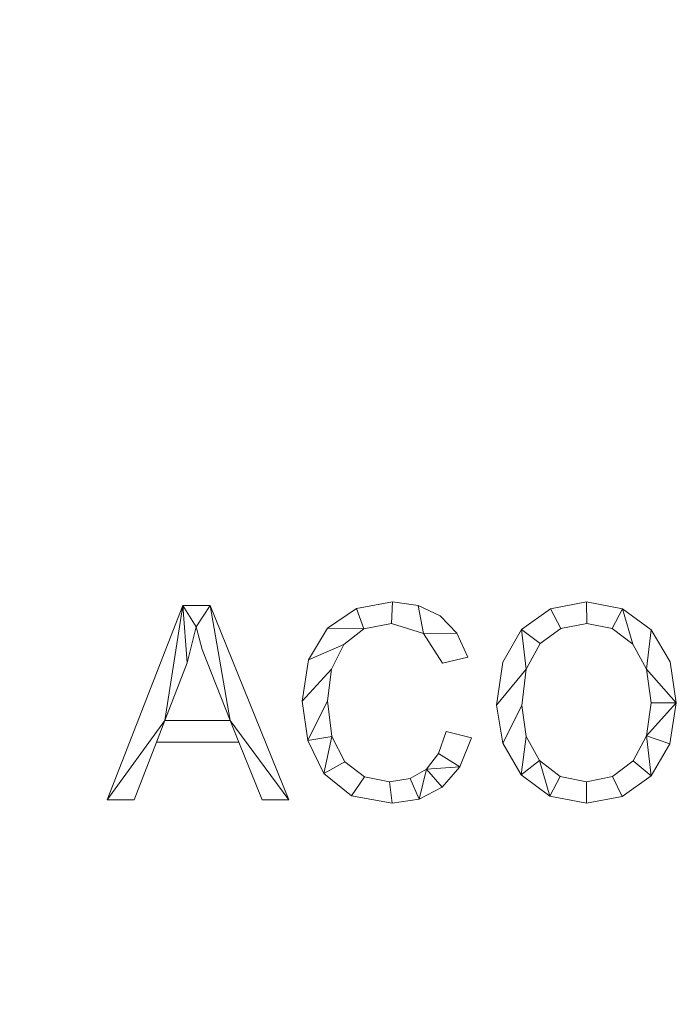
# Model space of a CAD drawing. Units: millimetres. Extents: x -18655 to 25657, y -15671 to 15324.
# Drawn here: x -12184 to -11843, y -3358 to -2848 of the extents above; entities that cross this region are included whole.
import ezdxf

# ---------------------------------------------------------------- set-up
doc = ezdxf.new("R2010")
doc.units = ezdxf.units.MM
doc.linetypes.add('Hidden', pattern=[714.375, 476.25, -238.125])
doc.layers.add('A-DETL-____-OTLN', color=90, linetype='Continuous', lineweight=9)
doc.layers.add('A-GENM-____-OTLN', color=13, linetype='Continuous', lineweight=9)

msp = doc.modelspace()

# ---------------------------------------------------------------- linework, layer by layer
at = {"layer": 'A-DETL-____-OTLN', "linetype": 'Hidden', "extrusion": (0, 0, -1)}
msp.add_arc((11942.79, -3357.87), 1000, 0, 90, dxfattribs=at)

# ---------------------------------------------------------------- meshes
at = {"layer": 'A-GENM-____-OTLN'}
mesh = msp.add_polyface(dxfattribs=at)
corners = [(-12044.09, -3251.89, 10), (-12084.81, -3151.3, 10), (-12099.07, -3151.3, 10), (-12138.16, -3251.89, 10), (-12124.27, -3251.89, 10), (-12112.69, -3222.08, 10), (-12070.02, -3222.08, 10), (-12057.97, -3251.89, 10), (-12074.56, -3210.91, 10), (-12108.35, -3210.91, 10), (-12096.74, -3180.99, 10), (-12092.06, -3162.3, 10), (-12089.07, -3174.03, 10)]
mesh.append_faces([[corners[k] for k in face] for face in [(11, 1, 2), (2, 10, 11)]], dxfattribs={"vtx0": -1, "vtx2": -1})
mesh.append_faces([[corners[k] for k in face] for face in [(1, 11, 12, 8)]], dxfattribs={"vtx0": -1, "vtx3": -1})
mesh.append_faces([[corners[k] for k in face] for face in [(0, 1, 8)]], dxfattribs={"vtx1": -1, "vtx2": -1})
mesh.append_faces([[corners[k] for k in face] for face in [(5, 6, 8, 9), (2, 3, 9, 10)]], dxfattribs={"vtx1": -1, "vtx3": -1})
mesh.append_faces([[corners[k] for k in face] for face in [(6, 7, 0, 8), (3, 4, 5, 9)]], dxfattribs={"vtx2": -1, "vtx3": -1})
mesh = msp.add_polyface(dxfattribs=at)
corners = [(-12044.09, -3251.89), (-12057.97, -3251.89), (-12070.02, -3222.08), (-12112.69, -3222.08), (-12124.27, -3251.89), (-12138.16, -3251.89), (-12099.07, -3151.3), (-12084.81, -3151.3), (-12074.56, -3210.91), (-12089.07, -3174.03), (-12092.06, -3162.3), (-12096.74, -3180.99), (-12108.35, -3210.91)]
mesh.append_faces([[corners[k] for k in face] for face in [(7, 10, 6), (6, 12, 5), (0, 8, 7)]], dxfattribs={"vtx0": -1, "vtx1": -1})
mesh.append_faces([[corners[k] for k in face] for face in [(8, 2, 3, 12)]], dxfattribs={"vtx0": -1, "vtx2": -1})
mesh.append_faces([[corners[k] for k in face] for face in [(9, 10, 7, 8), (11, 12, 6, 10)]], dxfattribs={"vtx1": -1, "vtx2": -1})
mesh.append_faces([[corners[k] for k in face] for face in [(0, 1, 2, 8), (3, 4, 5, 12)]], dxfattribs={"vtx2": -1, "vtx3": -1})
mesh = msp.add_polyface(dxfattribs=at)
corners = [(-12138.16, -3251.89, 10), (-12099.07, -3151.3, 10), (-12099.07, -3151.3), (-12138.16, -3251.89)]
mesh.append_faces([[corners[k] for k in face] for face in [(0, 1, 2, 3)]])
mesh = msp.add_polyface(dxfattribs=at)
corners = [(-12099.07, -3151.3, 10), (-12084.81, -3151.3, 10), (-12084.81, -3151.3), (-12099.07, -3151.3)]
mesh.append_faces([[corners[k] for k in face] for face in [(0, 1, 2, 3)]])
mesh = msp.add_polyface(dxfattribs=at)
corners = [(-12084.81, -3151.3, 10), (-12044.09, -3251.89, 10), (-12044.09, -3251.89), (-12084.81, -3151.3)]
mesh.append_faces([[corners[k] for k in face] for face in [(0, 1, 2, 3)]])
mesh = msp.add_polyface(dxfattribs=at)
corners = [(-11949.56, -3219.87, 10), (-11962.6, -3216.5, 10), (-11966.64, -3227.92, 10), (-11972.87, -3236.07, 10), (-11981.31, -3240.95, 10), (-11991.94, -3242.57, 10), (-12004.9, -3239.99, 10), (-12015.16, -3232.26, 10), (-12021.84, -3219.22, 10), (-12024.07, -3200.75, 10), (-12021.97, -3184.27, 10), (-12015.66, -3171.52, 10), (-12005.28, -3163.34, 10), (-11990.98, -3160.62, 10), (-11974.37, -3165.75, 10), (-11964.46, -3181.11, 10), (-11951.42, -3178.08, 10), (-11957.07, -3165.71, 10), (-11965.79, -3156.73, 10), (-11977.09, -3151.26, 10), (-11990.48, -3149.44, 10), (-12009.13, -3152.86, 10), (-12024.05, -3163.1, 10), (-12033.84, -3179.38, 10), (-12037.11, -3200.9, 10), (-12034.33, -3221.15, 10), (-12025.99, -3238.24, 10), (-12011.57, -3249.87, 10), (-11990.54, -3253.75, 10), (-11976.54, -3251.65, 10), (-11964.68, -3245.35, 10), (-11955.51, -3234.78, 10)]
mesh.append_faces([[corners[k] for k in face] for face in [(3, 31, 2), (4, 29, 3)]], dxfattribs={"vtx0": -1, "vtx1": -1})
mesh.append_faces([[corners[k] for k in face] for face in [(28, 5, 6, 27), (13, 20, 21, 12), (27, 6, 7, 26), (26, 7, 8, 25), (25, 8, 9)]], dxfattribs={"vtx0": -1, "vtx2": -1})
mesh.append_faces([[corners[k] for k in face] for face in [(18, 19, 14, 17), (30, 31, 3, 29), (21, 22, 12)]], dxfattribs={"vtx1": -1, "vtx2": -1})
mesh.append_faces([[corners[k] for k in face] for face in [(28, 29, 4, 5), (13, 14, 19, 20), (22, 23, 11, 12), (23, 24, 10, 11), (24, 25, 9, 10)]], dxfattribs={"vtx1": -1, "vtx3": -1})
mesh.append_faces([[corners[k] for k in face] for face in [(0, 1, 2, 31), (15, 16, 17, 14)]], dxfattribs={"vtx2": -1})
mesh = msp.add_polyface(dxfattribs=at)
corners = [(-11949.56, -3219.87), (-11955.51, -3234.78), (-11964.68, -3245.35), (-11976.54, -3251.65), (-11990.54, -3253.75), (-12011.57, -3249.87), (-12025.99, -3238.24), (-12034.33, -3221.15), (-12037.11, -3200.9), (-12033.84, -3179.38), (-12024.05, -3163.1), (-12009.13, -3152.86), (-11990.48, -3149.44), (-11977.09, -3151.26), (-11965.79, -3156.73), (-11957.07, -3165.71), (-11951.42, -3178.08), (-11964.46, -3181.11), (-11974.37, -3165.75), (-11990.98, -3160.62), (-12005.28, -3163.34), (-12015.66, -3171.52), (-12021.97, -3184.27), (-12024.07, -3200.75), (-12021.84, -3219.22), (-12015.16, -3232.26), (-12004.9, -3239.99), (-11991.94, -3242.57), (-11981.31, -3240.95), (-11972.87, -3236.07), (-11966.64, -3227.92), (-11962.6, -3216.5)]
mesh.append_faces([[corners[k] for k in face] for face in [(11, 20, 10), (25, 6, 24)]], dxfattribs={"vtx0": -1, "vtx1": -1})
mesh.append_faces([[corners[k] for k in face] for face in [(21, 9, 10, 20), (22, 8, 9, 21), (19, 12, 13, 18), (23, 7, 8, 22), (24, 6, 7, 23), (28, 3, 4, 27), (3, 28, 29, 2)]], dxfattribs={"vtx0": -1, "vtx2": -1})
mesh.append_faces([[corners[k] for k in face] for face in [(18, 13, 14, 15)]], dxfattribs={"vtx0": -1, "vtx3": -1})
mesh.append_faces([[corners[k] for k in face] for face in [(17, 18, 15, 16)]], dxfattribs={"vtx1": -1})
mesh.append_faces([[corners[k] for k in face] for face in [(11, 12, 19, 20), (25, 26, 5, 6), (4, 5, 26, 27), (1, 2, 29, 30)]], dxfattribs={"vtx1": -1, "vtx3": -1})
mesh.append_faces([[corners[k] for k in face] for face in [(30, 31, 0, 1)]], dxfattribs={"vtx3": -1})
mesh = msp.add_polyface(dxfattribs=at)
corners = [(-12009.13, -3152.86, 10), (-11990.48, -3149.44, 10), (-11990.48, -3149.44), (-12009.13, -3152.86)]
mesh.append_faces([[corners[k] for k in face] for face in [(0, 1, 2, 3)]])
mesh = msp.add_polyface(dxfattribs=at)
corners = [(-11990.48, -3149.44, 10), (-11977.09, -3151.26, 10), (-11977.09, -3151.26), (-11990.48, -3149.44)]
mesh.append_faces([[corners[k] for k in face] for face in [(0, 1, 2, 3)]])
mesh = msp.add_polyface(dxfattribs=at)
corners = [(-11977.09, -3151.26, 10), (-11965.79, -3156.73, 10), (-11965.79, -3156.73), (-11977.09, -3151.26)]
mesh.append_faces([[corners[k] for k in face] for face in [(0, 1, 2, 3)]])
mesh = msp.add_polyface(dxfattribs=at)
corners = [(-11889.87, -3149.44, 10), (-11908.63, -3153.01, 10), (-11923.54, -3163.72, 10), (-11933.28, -3180.64, 10), (-11936.52, -3202.85, 10), (-11933.32, -3222.52, 10), (-11923.72, -3238.95, 10), (-11908.85, -3250.05, 10), (-11889.87, -3253.75, 10), (-11871.36, -3250.18, 10), (-11856.47, -3239.47, 10), (-11846.66, -3222.9, 10), (-11843.39, -3201.74, 10), (-11846.64, -3180.49, 10), (-11856.4, -3163.82, 10), (-11871.27, -3153.03, 10), (-11889.98, -3242.57, 10), (-11903.47, -3239.85, 10), (-11914.17, -3231.67, 10), (-11921.16, -3219.08, 10), (-11923.48, -3203.11, 10), (-11921.1, -3184.3, 10), (-11913.97, -3171.06, 10), (-11903.15, -3163.23, 10), (-11889.72, -3160.62, 10), (-11876.59, -3163.28, 10), (-11865.9, -3171.28, 10), (-11858.8, -3184.23, 10), (-11856.43, -3201.74, 10), (-11858.79, -3218.87, 10), (-11865.77, -3231.78, 10), (-11876.47, -3239.87, 10)]
mesh.append_faces([[corners[k] for k in face] for face in [(28, 12, 27), (30, 10, 29)]], dxfattribs={"vtx0": -1, "vtx1": -1})
mesh.append_faces([[corners[k] for k in face] for face in [(25, 15, 0, 24), (15, 25, 26), (12, 28, 29), (2, 21, 22), (8, 16, 17, 7), (7, 17, 18, 6), (6, 18, 19)]], dxfattribs={"vtx0": -1, "vtx2": -1})
mesh.append_faces([[corners[k] for k in face] for face in [(27, 12, 13, 14), (29, 10, 11, 12)]], dxfattribs={"vtx0": -1, "vtx3": -1})
mesh.append_faces([[corners[k] for k in face] for face in [(3, 4, 21, 2)]], dxfattribs={"vtx1": -1, "vtx2": -1})
mesh.append_faces([[corners[k] for k in face] for face in [(26, 27, 14, 15), (23, 24, 0, 1), (30, 31, 9, 10), (8, 9, 31, 16), (1, 2, 22, 23), (4, 5, 20, 21), (5, 6, 19, 20)]], dxfattribs={"vtx1": -1, "vtx3": -1})
mesh = msp.add_polyface(dxfattribs=at)
corners = [(-11889.87, -3149.44), (-11871.27, -3153.03), (-11856.4, -3163.82), (-11846.64, -3180.49), (-11843.39, -3201.74), (-11846.66, -3222.9), (-11856.47, -3239.47), (-11871.36, -3250.18), (-11889.87, -3253.75), (-11908.85, -3250.05), (-11923.72, -3238.95), (-11933.32, -3222.52), (-11936.52, -3202.85), (-11933.28, -3180.64), (-11923.54, -3163.72), (-11908.63, -3153.01), (-11889.98, -3242.57), (-11876.47, -3239.87), (-11865.77, -3231.78), (-11858.79, -3218.87), (-11856.43, -3201.74), (-11858.8, -3184.23), (-11865.9, -3171.28), (-11876.59, -3163.28), (-11889.72, -3160.62), (-11903.15, -3163.23), (-11913.97, -3171.06), (-11921.1, -3184.3), (-11923.48, -3203.11), (-11921.16, -3219.08), (-11914.17, -3231.67), (-11903.47, -3239.85)]
mesh.append_faces([[corners[k] for k in face] for face in [(31, 9, 30)]], dxfattribs={"vtx0": -1, "vtx1": -1})
mesh.append_faces([[corners[k] for k in face] for face in [(28, 11, 12, 27), (26, 14, 15, 25), (25, 15, 0, 24), (14, 26, 27), (29, 10, 11, 28), (30, 9, 10, 29), (8, 16, 17, 7), (1, 22, 23), (2, 21, 22, 1), (7, 17, 18, 6), (6, 18, 19, 5), (4, 20, 21)]], dxfattribs={"vtx0": -1, "vtx2": -1})
mesh.append_faces([[corners[k] for k in face] for face in [(27, 12, 13, 14)]], dxfattribs={"vtx0": -1, "vtx3": -1})
mesh.append_faces([[corners[k] for k in face] for face in [(3, 4, 21, 2)]], dxfattribs={"vtx1": -1, "vtx2": -1})
mesh.append_faces([[corners[k] for k in face] for face in [(31, 16, 8, 9), (0, 1, 23, 24), (19, 20, 4, 5)]], dxfattribs={"vtx1": -1, "vtx3": -1})
mesh = msp.add_polyface(dxfattribs=at)
corners = [(-11908.63, -3153.01, 10), (-11889.87, -3149.44, 10), (-11889.87, -3149.44), (-11908.63, -3153.01)]
mesh.append_faces([[corners[k] for k in face] for face in [(0, 1, 2, 3)]])
mesh = msp.add_polyface(dxfattribs=at)
corners = [(-11889.87, -3149.44, 10), (-11871.27, -3153.03, 10), (-11871.27, -3153.03), (-11889.87, -3149.44)]
mesh.append_faces([[corners[k] for k in face] for face in [(0, 1, 2, 3)]])
mesh = msp.add_polyface(dxfattribs=at)
corners = [(-12024.05, -3163.1, 10), (-12009.13, -3152.86, 10), (-12009.13, -3152.86), (-12024.05, -3163.1)]
mesh.append_faces([[corners[k] for k in face] for face in [(3, 0, 1, 2)]])
mesh = msp.add_polyface(dxfattribs=at)
corners = [(-11965.79, -3156.73, 10), (-11957.07, -3165.71, 10), (-11957.07, -3165.71), (-11965.79, -3156.73)]
mesh.append_faces([[corners[k] for k in face] for face in [(0, 1, 2, 3)]])
mesh = msp.add_polyface(dxfattribs=at)
corners = [(-11923.54, -3163.72, 10), (-11908.63, -3153.01, 10), (-11908.63, -3153.01), (-11923.54, -3163.72)]
mesh.append_faces([[corners[k] for k in face] for face in [(0, 1, 2, 3)]])
mesh = msp.add_polyface(dxfattribs=at)
corners = [(-11871.27, -3153.03, 10), (-11856.4, -3163.82, 10), (-11856.4, -3163.82), (-11871.27, -3153.03)]
mesh.append_faces([[corners[k] for k in face] for face in [(0, 1, 2, 3)]])
mesh = msp.add_polyface(dxfattribs=at)
corners = [(-11990.98, -3160.62, 10), (-12005.28, -3163.34, 10), (-12005.28, -3163.34), (-11990.98, -3160.62)]
mesh.append_faces([[corners[k] for k in face] for face in [(3, 0, 1, 2)]])
mesh = msp.add_polyface(dxfattribs=at)
corners = [(-11974.37, -3165.75, 10), (-11990.98, -3160.62, 10), (-11990.98, -3160.62), (-11974.37, -3165.75)]
mesh.append_faces([[corners[k] for k in face] for face in [(0, 1, 2, 3)]])
mesh = msp.add_polyface(dxfattribs=at)
corners = [(-11889.72, -3160.62, 10), (-11903.15, -3163.23, 10), (-11903.15, -3163.23), (-11889.72, -3160.62)]
mesh.append_faces([[corners[k] for k in face] for face in [(0, 1, 2, 3)]])
mesh = msp.add_polyface(dxfattribs=at)
corners = [(-11876.59, -3163.28, 10), (-11889.72, -3160.62, 10), (-11889.72, -3160.62), (-11876.59, -3163.28)]
mesh.append_faces([[corners[k] for k in face] for face in [(0, 1, 2, 3)]])
mesh = msp.add_polyface(dxfattribs=at)
corners = [(-12092.06, -3162.3, 10), (-12096.74, -3180.99, 10), (-12096.74, -3180.99), (-12092.06, -3162.3)]
mesh.append_faces([[corners[k] for k in face] for face in [(3, 0, 1, 2)]])
mesh = msp.add_polyface(dxfattribs=at)
corners = [(-12089.07, -3174.03, 10), (-12092.06, -3162.3, 10), (-12092.06, -3162.3), (-12089.07, -3174.03)]
mesh.append_faces([[corners[k] for k in face] for face in [(3, 0, 1, 2)]])
mesh = msp.add_polyface(dxfattribs=at)
corners = [(-12033.84, -3179.38, 10), (-12024.05, -3163.1, 10), (-12024.05, -3163.1), (-12033.84, -3179.38)]
mesh.append_faces([[corners[k] for k in face] for face in [(0, 1, 2, 3)]])
mesh = msp.add_polyface(dxfattribs=at)
corners = [(-12005.28, -3163.34, 10), (-12015.66, -3171.52, 10), (-12015.66, -3171.52), (-12005.28, -3163.34)]
mesh.append_faces([[corners[k] for k in face] for face in [(0, 1, 2, 3)]])
mesh = msp.add_polyface(dxfattribs=at)
corners = [(-11964.46, -3181.11, 10), (-11974.37, -3165.75, 10), (-11974.37, -3165.75), (-11964.46, -3181.11)]
mesh.append_faces([[corners[k] for k in face] for face in [(3, 0, 1, 2)]])
mesh = msp.add_polyface(dxfattribs=at)
corners = [(-11957.07, -3165.71, 10), (-11951.42, -3178.08, 10), (-11951.42, -3178.08), (-11957.07, -3165.71)]
mesh.append_faces([[corners[k] for k in face] for face in [(0, 1, 2, 3)]])
mesh = msp.add_polyface(dxfattribs=at)
corners = [(-11933.28, -3180.64, 10), (-11923.54, -3163.72, 10), (-11923.54, -3163.72), (-11933.28, -3180.64)]
mesh.append_faces([[corners[k] for k in face] for face in [(0, 1, 2, 3)]])
mesh = msp.add_polyface(dxfattribs=at)
corners = [(-11903.15, -3163.23, 10), (-11913.97, -3171.06, 10), (-11913.97, -3171.06), (-11903.15, -3163.23)]
mesh.append_faces([[corners[k] for k in face] for face in [(0, 1, 2, 3)]])
mesh = msp.add_polyface(dxfattribs=at)
corners = [(-11865.9, -3171.28, 10), (-11876.59, -3163.28, 10), (-11876.59, -3163.28), (-11865.9, -3171.28)]
mesh.append_faces([[corners[k] for k in face] for face in [(3, 0, 1, 2)]])
mesh = msp.add_polyface(dxfattribs=at)
corners = [(-11856.4, -3163.82, 10), (-11846.64, -3180.49, 10), (-11846.64, -3180.49), (-11856.4, -3163.82)]
mesh.append_faces([[corners[k] for k in face] for face in [(0, 1, 2, 3)]])
mesh = msp.add_polyface(dxfattribs=at)
corners = [(-12015.66, -3171.52, 10), (-12021.97, -3184.27, 10), (-12021.97, -3184.27), (-12015.66, -3171.52)]
mesh.append_faces([[corners[k] for k in face] for face in [(0, 1, 2, 3)]])
mesh = msp.add_polyface(dxfattribs=at)
corners = [(-11913.97, -3171.06, 10), (-11921.1, -3184.3, 10), (-11921.1, -3184.3), (-11913.97, -3171.06)]
mesh.append_faces([[corners[k] for k in face] for face in [(0, 1, 2, 3)]])
mesh = msp.add_polyface(dxfattribs=at)
corners = [(-11858.8, -3184.23, 10), (-11865.9, -3171.28, 10), (-11865.9, -3171.28), (-11858.8, -3184.23)]
mesh.append_faces([[corners[k] for k in face] for face in [(0, 1, 2, 3)]])
mesh = msp.add_polyface(dxfattribs=at)
corners = [(-12074.56, -3210.91, 10), (-12089.07, -3174.03, 10), (-12089.07, -3174.03), (-12074.56, -3210.91)]
mesh.append_faces([[corners[k] for k in face] for face in [(3, 0, 1, 2)]])
mesh = msp.add_polyface(dxfattribs=at)
corners = [(-12096.74, -3180.99, 10), (-12108.35, -3210.91, 10), (-12108.35, -3210.91), (-12096.74, -3180.99)]
mesh.append_faces([[corners[k] for k in face] for face in [(0, 1, 2, 3)]])
mesh = msp.add_polyface(dxfattribs=at)
corners = [(-12037.11, -3200.9, 10), (-12033.84, -3179.38, 10), (-12033.84, -3179.38), (-12037.11, -3200.9)]
mesh.append_faces([[corners[k] for k in face] for face in [(0, 1, 2, 3)]])
mesh = msp.add_polyface(dxfattribs=at)
corners = [(-11951.42, -3178.08, 10), (-11964.46, -3181.11, 10), (-11964.46, -3181.11), (-11951.42, -3178.08)]
mesh.append_faces([[corners[k] for k in face] for face in [(0, 1, 2, 3)]])
mesh = msp.add_polyface(dxfattribs=at)
corners = [(-11936.52, -3202.85, 10), (-11933.28, -3180.64, 10), (-11933.28, -3180.64), (-11936.52, -3202.85)]
mesh.append_faces([[corners[k] for k in face] for face in [(0, 1, 2, 3)]])
mesh = msp.add_polyface(dxfattribs=at)
corners = [(-11846.64, -3180.49, 10), (-11843.39, -3201.74, 10), (-11843.39, -3201.74), (-11846.64, -3180.49)]
mesh.append_faces([[corners[k] for k in face] for face in [(0, 1, 2, 3)]])
mesh = msp.add_polyface(dxfattribs=at)
corners = [(-12021.97, -3184.27, 10), (-12024.07, -3200.75, 10), (-12024.07, -3200.75), (-12021.97, -3184.27)]
mesh.append_faces([[corners[k] for k in face] for face in [(0, 1, 2, 3)]])
mesh = msp.add_polyface(dxfattribs=at)
corners = [(-11921.1, -3184.3, 10), (-11923.48, -3203.11, 10), (-11923.48, -3203.11), (-11921.1, -3184.3)]
mesh.append_faces([[corners[k] for k in face] for face in [(0, 1, 2, 3)]])
mesh = msp.add_polyface(dxfattribs=at)
corners = [(-11856.43, -3201.74, 10), (-11858.8, -3184.23, 10), (-11858.8, -3184.23), (-11856.43, -3201.74)]
mesh.append_faces([[corners[k] for k in face] for face in [(3, 0, 1, 2)]])
mesh = msp.add_polyface(dxfattribs=at)
corners = [(-12034.33, -3221.15, 10), (-12037.11, -3200.9, 10), (-12037.11, -3200.9), (-12034.33, -3221.15)]
mesh.append_faces([[corners[k] for k in face] for face in [(3, 0, 1, 2)]])
mesh = msp.add_polyface(dxfattribs=at)
corners = [(-12024.07, -3200.75, 10), (-12021.84, -3219.22, 10), (-12021.84, -3219.22), (-12024.07, -3200.75)]
mesh.append_faces([[corners[k] for k in face] for face in [(3, 0, 1, 2)]])
mesh = msp.add_polyface(dxfattribs=at)
corners = [(-11858.79, -3218.87, 10), (-11856.43, -3201.74, 10), (-11856.43, -3201.74), (-11858.79, -3218.87)]
mesh.append_faces([[corners[k] for k in face] for face in [(0, 1, 2, 3)]])
mesh = msp.add_polyface(dxfattribs=at)
corners = [(-11843.39, -3201.74, 10), (-11846.66, -3222.9, 10), (-11846.66, -3222.9), (-11843.39, -3201.74)]
mesh.append_faces([[corners[k] for k in face] for face in [(3, 0, 1, 2)]])
mesh = msp.add_polyface(dxfattribs=at)
corners = [(-11933.32, -3222.52, 10), (-11936.52, -3202.85, 10), (-11936.52, -3202.85), (-11933.32, -3222.52)]
mesh.append_faces([[corners[k] for k in face] for face in [(0, 1, 2, 3)]])
mesh = msp.add_polyface(dxfattribs=at)
corners = [(-11923.48, -3203.11, 10), (-11921.16, -3219.08, 10), (-11921.16, -3219.08), (-11923.48, -3203.11)]
mesh.append_faces([[corners[k] for k in face] for face in [(0, 1, 2, 3)]])
mesh = msp.add_polyface(dxfattribs=at)
corners = [(-12108.35, -3210.91, 10), (-12074.56, -3210.91, 10), (-12074.56, -3210.91), (-12108.35, -3210.91)]
mesh.append_faces([[corners[k] for k in face] for face in [(0, 1, 2, 3)]])
mesh = msp.add_polyface(dxfattribs=at)
corners = [(-11966.64, -3227.92, 10), (-11962.6, -3216.5, 10), (-11962.6, -3216.5), (-11966.64, -3227.92)]
mesh.append_faces([[corners[k] for k in face] for face in [(3, 0, 1, 2)]])
mesh = msp.add_polyface(dxfattribs=at)
corners = [(-11962.6, -3216.5, 10), (-11949.56, -3219.87, 10), (-11949.56, -3219.87), (-11962.6, -3216.5)]
mesh.append_faces([[corners[k] for k in face] for face in [(0, 1, 2, 3)]])
mesh = msp.add_polyface(dxfattribs=at)
corners = [(-12112.69, -3222.08, 10), (-12124.27, -3251.89, 10), (-12124.27, -3251.89), (-12112.69, -3222.08)]
mesh.append_faces([[corners[k] for k in face] for face in [(0, 1, 2, 3)]])
mesh = msp.add_polyface(dxfattribs=at)
corners = [(-12070.02, -3222.08, 10), (-12112.69, -3222.08, 10), (-12112.69, -3222.08), (-12070.02, -3222.08)]
mesh.append_faces([[corners[k] for k in face] for face in [(0, 1, 2, 3)]])
mesh = msp.add_polyface(dxfattribs=at)
corners = [(-12057.97, -3251.89, 10), (-12070.02, -3222.08, 10), (-12070.02, -3222.08), (-12057.97, -3251.89)]
mesh.append_faces([[corners[k] for k in face] for face in [(0, 1, 2, 3)]])
mesh = msp.add_polyface(dxfattribs=at)
corners = [(-12025.99, -3238.24, 10), (-12034.33, -3221.15, 10), (-12034.33, -3221.15), (-12025.99, -3238.24)]
mesh.append_faces([[corners[k] for k in face] for face in [(0, 1, 2, 3)]])
mesh = msp.add_polyface(dxfattribs=at)
corners = [(-12021.84, -3219.22, 10), (-12015.16, -3232.26, 10), (-12015.16, -3232.26), (-12021.84, -3219.22)]
mesh.append_faces([[corners[k] for k in face] for face in [(0, 1, 2, 3)]])
mesh = msp.add_polyface(dxfattribs=at)
corners = [(-11949.56, -3219.87, 10), (-11955.51, -3234.78, 10), (-11955.51, -3234.78), (-11949.56, -3219.87)]
mesh.append_faces([[corners[k] for k in face] for face in [(0, 1, 2, 3)]])
mesh = msp.add_polyface(dxfattribs=at)
corners = [(-11923.72, -3238.95, 10), (-11933.32, -3222.52, 10), (-11933.32, -3222.52), (-11923.72, -3238.95)]
mesh.append_faces([[corners[k] for k in face] for face in [(0, 1, 2, 3)]])
mesh = msp.add_polyface(dxfattribs=at)
corners = [(-11921.16, -3219.08, 10), (-11914.17, -3231.67, 10), (-11914.17, -3231.67), (-11921.16, -3219.08)]
mesh.append_faces([[corners[k] for k in face] for face in [(3, 0, 1, 2)]])
mesh = msp.add_polyface(dxfattribs=at)
corners = [(-11865.77, -3231.78, 10), (-11858.79, -3218.87, 10), (-11858.79, -3218.87), (-11865.77, -3231.78)]
mesh.append_faces([[corners[k] for k in face] for face in [(0, 1, 2, 3)]])
mesh = msp.add_polyface(dxfattribs=at)
corners = [(-11846.66, -3222.9, 10), (-11856.47, -3239.47, 10), (-11856.47, -3239.47), (-11846.66, -3222.9)]
mesh.append_faces([[corners[k] for k in face] for face in [(0, 1, 2, 3)]])
mesh = msp.add_polyface(dxfattribs=at)
corners = [(-11972.87, -3236.07, 10), (-11966.64, -3227.92, 10), (-11966.64, -3227.92), (-11972.87, -3236.07)]
mesh.append_faces([[corners[k] for k in face] for face in [(0, 1, 2, 3)]])
mesh = msp.add_polyface(dxfattribs=at)
corners = [(-12015.16, -3232.26, 10), (-12004.9, -3239.99, 10), (-12004.9, -3239.99), (-12015.16, -3232.26)]
mesh.append_faces([[corners[k] for k in face] for face in [(0, 1, 2, 3)]])
mesh = msp.add_polyface(dxfattribs=at)
corners = [(-11914.17, -3231.67, 10), (-11903.47, -3239.85, 10), (-11903.47, -3239.85), (-11914.17, -3231.67)]
mesh.append_faces([[corners[k] for k in face] for face in [(0, 1, 2, 3)]])
mesh = msp.add_polyface(dxfattribs=at)
corners = [(-11876.47, -3239.87, 10), (-11865.77, -3231.78, 10), (-11865.77, -3231.78), (-11876.47, -3239.87)]
mesh.append_faces([[corners[k] for k in face] for face in [(0, 1, 2, 3)]])
mesh = msp.add_polyface(dxfattribs=at)
corners = [(-12011.57, -3249.87, 10), (-12025.99, -3238.24, 10), (-12025.99, -3238.24), (-12011.57, -3249.87)]
mesh.append_faces([[corners[k] for k in face] for face in [(0, 1, 2, 3)]])
mesh = msp.add_polyface(dxfattribs=at)
corners = [(-11981.31, -3240.95, 10), (-11972.87, -3236.07, 10), (-11972.87, -3236.07), (-11981.31, -3240.95)]
mesh.append_faces([[corners[k] for k in face] for face in [(0, 1, 2, 3)]])
mesh = msp.add_polyface(dxfattribs=at)
corners = [(-11955.51, -3234.78, 10), (-11964.68, -3245.35, 10), (-11964.68, -3245.35), (-11955.51, -3234.78)]
mesh.append_faces([[corners[k] for k in face] for face in [(0, 1, 2, 3)]])
mesh = msp.add_polyface(dxfattribs=at)
corners = [(-12004.9, -3239.99, 10), (-11991.94, -3242.57, 10), (-11991.94, -3242.57), (-12004.9, -3239.99)]
mesh.append_faces([[corners[k] for k in face] for face in [(0, 1, 2, 3)]])
mesh = msp.add_polyface(dxfattribs=at)
corners = [(-11991.94, -3242.57, 10), (-11981.31, -3240.95, 10), (-11981.31, -3240.95), (-11991.94, -3242.57)]
mesh.append_faces([[corners[k] for k in face] for face in [(0, 1, 2, 3)]])
mesh = msp.add_polyface(dxfattribs=at)
corners = [(-11908.85, -3250.05, 10), (-11923.72, -3238.95, 10), (-11923.72, -3238.95), (-11908.85, -3250.05)]
mesh.append_faces([[corners[k] for k in face] for face in [(0, 1, 2, 3)]])
mesh = msp.add_polyface(dxfattribs=at)
corners = [(-11903.47, -3239.85, 10), (-11889.98, -3242.57, 10), (-11889.98, -3242.57), (-11903.47, -3239.85)]
mesh.append_faces([[corners[k] for k in face] for face in [(0, 1, 2, 3)]])
mesh = msp.add_polyface(dxfattribs=at)
corners = [(-11889.98, -3242.57, 10), (-11876.47, -3239.87, 10), (-11876.47, -3239.87), (-11889.98, -3242.57)]
mesh.append_faces([[corners[k] for k in face] for face in [(3, 0, 1, 2)]])
mesh = msp.add_polyface(dxfattribs=at)
corners = [(-11856.47, -3239.47, 10), (-11871.36, -3250.18, 10), (-11871.36, -3250.18), (-11856.47, -3239.47)]
mesh.append_faces([[corners[k] for k in face] for face in [(3, 0, 1, 2)]])
mesh = msp.add_polyface(dxfattribs=at)
corners = [(-11964.68, -3245.35, 10), (-11976.54, -3251.65, 10), (-11976.54, -3251.65), (-11964.68, -3245.35)]
mesh.append_faces([[corners[k] for k in face] for face in [(0, 1, 2, 3)]])
mesh = msp.add_polyface(dxfattribs=at)
corners = [(-12124.27, -3251.89, 10), (-12138.16, -3251.89, 10), (-12138.16, -3251.89), (-12124.27, -3251.89)]
mesh.append_faces([[corners[k] for k in face] for face in [(0, 1, 2, 3)]])
mesh = msp.add_polyface(dxfattribs=at)
corners = [(-12044.09, -3251.89, 10), (-12057.97, -3251.89, 10), (-12057.97, -3251.89), (-12044.09, -3251.89)]
mesh.append_faces([[corners[k] for k in face] for face in [(0, 1, 2, 3)]])
mesh = msp.add_polyface(dxfattribs=at)
corners = [(-11990.54, -3253.75, 10), (-12011.57, -3249.87, 10), (-12011.57, -3249.87), (-11990.54, -3253.75)]
mesh.append_faces([[corners[k] for k in face] for face in [(3, 0, 1, 2)]])
mesh = msp.add_polyface(dxfattribs=at)
corners = [(-11976.54, -3251.65, 10), (-11990.54, -3253.75, 10), (-11990.54, -3253.75), (-11976.54, -3251.65)]
mesh.append_faces([[corners[k] for k in face] for face in [(0, 1, 2, 3)]])
mesh = msp.add_polyface(dxfattribs=at)
corners = [(-11889.87, -3253.75, 10), (-11908.85, -3250.05, 10), (-11908.85, -3250.05), (-11889.87, -3253.75)]
mesh.append_faces([[corners[k] for k in face] for face in [(0, 1, 2, 3)]])
mesh = msp.add_polyface(dxfattribs=at)
corners = [(-11871.36, -3250.18, 10), (-11889.87, -3253.75, 10), (-11889.87, -3253.75), (-11871.36, -3250.18)]
mesh.append_faces([[corners[k] for k in face] for face in [(0, 1, 2, 3)]])

doc.saveas('drawing.dxf')
